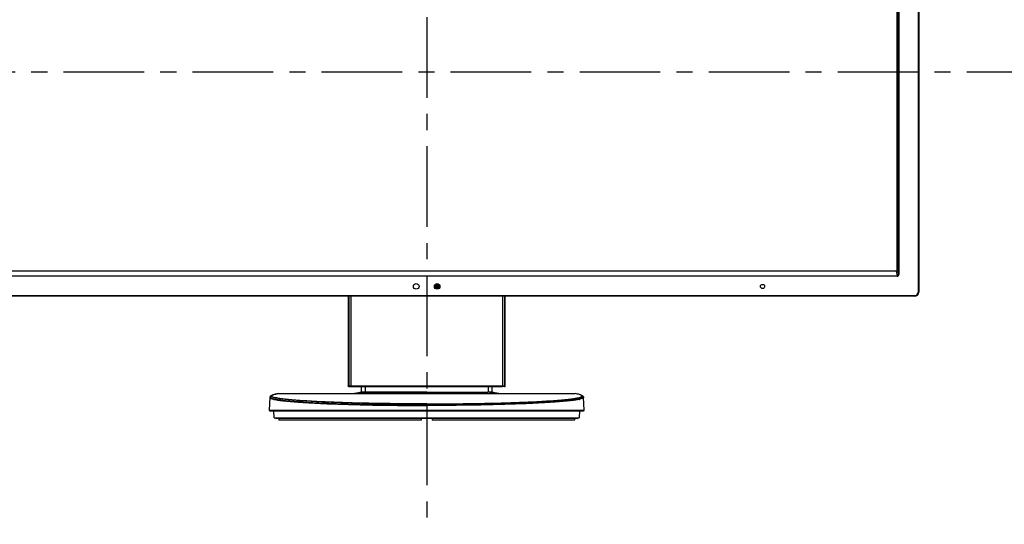
# Model space of a CAD drawing. Extents: x 0 to 2803, y 0 to 1980.
# Drawn here: x 611 to 1317, y 701 to 1062 of the extents above; entities that cross this region are included whole.
import ezdxf

# ---------------------------------------------------------------- set-up
doc = ezdxf.new("R2010")
doc.units = 0
doc.header["$LTSCALE"] = 154.183333
doc.linetypes.add('CENTER', pattern=[0.6, 0.375, -0.075, 0.075, -0.075])
for name, color, linetype in [('50_ALL_DETAILS', 7, 'CONTINUOUS'), ('CONN_USB_3B_90_088G_351912_BL18', 7, 'CONTINUOUS'), ('EA294_BASE_COVER_BL2', 7, 'CONTINUOUS'), ('EA294_CABLE_L_BL7', 7, 'CONTINUOUS'), ('EA294_CABLE_R_BL6', 7, 'CONTINUOUS'), ('EA294_INNER_SLEEVE_BL5', 7, 'CONTINUOUS'), ('EA294_OUT_SLEEVE_B_BL14', 7, 'CONTINUOUS'), ('EA294_OUT_SLEEVE_F_BL8', 7, 'CONTINUOUS'), ('EA294_SWIVEL_BL4', 7, 'CONTINUOUS'), ('EA294WMI_BEZEL_BL1', 7, 'CONTINUOUS'), ('NDS_EA294WM_MF_SHIELDING2__BL65', 7, 'CONTINUOUS'), ('NDS_EA294WM_MF_SHIELDING2_BL64', 7, 'CONTINUOUS'), ('NEW_SEATTLE_RUBBER_BL3', 7, 'CONTINUOUS'), ('PANEL_298_LGD_BL9', 7, 'CONTINUOUS'), ('SCALAR_MPCB_325X160_EA295W_BL35', 7, 'CONTINUOUS')]:
    doc.layers.add(name, color=color, linetype=linetype)

# ---------------------------------------------------------------- blocks, each defined once
blk = doc.blocks.new('EA294WMI_BEZEL_BL1', base_point=(1490.43, 837.4))
at = {"layer": 'EA294WMI_BEZEL_BL1', "color": 7, "linetype": 'CONTINUOUS'}
for p, q in [((1255.63, 1182.95), (1255.63, 867.13)), ((1256.13, 1182.95), (1256.13, 867.13)), ((1240.66, 883.11), (1240.66, 1166.98)), ((1240.68, 1167.01), (1240.68, 883.08)), ((1241.45, 880.17), (1241.45, 1169.91)), ((1241.94, 880.17), (1241.94, 1169.91)), ((1240.68, 883.08), (1240.66, 883.11)), ((1240.68, 883.15), (1241.45, 880.17)), ((565.89, 878.88), (1240.6, 878.88)), ((1240.6, 878.49), (565.89, 878.49)), ((1239.69, 882.08), (566.81, 882.08)), ((1239.69, 882.08), (1239.66, 882.11)), ((1239.79, 882.08), (1240.6, 878.88)), ((1240.6, 878.49), (1240.6, 878.88)), ((1241.94, 880.17), (1241.45, 880.17)), ((553.36, 864.63), (1253.13, 864.63)), ((1253.13, 864.13), (553.36, 864.13)), ((1253.13, 864.63), (1253.13, 864.13)), ((1255.63, 867.13), (1256.13, 867.13))]:
    blk.add_line(p, q, dxfattribs=at)
for centre, radius in [((895.75, 871.23), 2), ((910.75, 871.23), 2), ((1144.05, 871.19), 1.5)]:
    blk.add_circle(centre, radius, dxfattribs=at)
for radius in [3, 2.5]:
    blk.add_arc((1253.13, 867.13), radius, 270, 360, dxfattribs=at)
for centre, major_axis, ratio, start_param, end_param in [((1239.66, 883.11), (-0.709, 0.709), 0.997265, 3.402824, 3.925621), ((1239.61, 883.15), (-0.444, 0.994), 0.906596, -3.52617, -3.422929)]:
    blk.add_ellipse(centre, major_axis=major_axis, ratio=ratio, start_param=start_param, end_param=end_param, dxfattribs=at)
for points in [[(1239.79, 882.08), (1240.05, 882.11), (1240.32, 882.27), (1240.49, 882.48)], [(1240.49, 882.48), (1240.55, 882.57), (1240.61, 882.67), (1240.64, 882.78)], [(1240.64, 882.78), (1240.67, 882.88), (1240.69, 882.98), (1240.69, 883.08)]]:
    blk.add_open_spline(points, degree=3, dxfattribs=at)
for points, knots in [([(1240.6, 878.88), (1240.88, 878.87), (1241.42, 879.31), (1241.46, 879.89), (1241.45, 880.17)], [0, 0, 0, 0, 0.493503, 1, 1, 1, 1]), ([(1240.6, 878.49), (1240.98, 878.49), (1241.77, 878.96), (1241.94, 879.78), (1241.94, 880.17)], [0, 0, 0, 0, 0.494229, 1, 1, 1, 1])]:
    blk.add_open_spline(points, degree=3, knots=knots, dxfattribs=at)
blk = doc.blocks.new('EA294_BASE_COVER_BL2', base_point=(1303.83, 1212.38))
at = {"layer": 'EA294_BASE_COVER_BL2', "color": 7, "linetype": 'CONTINUOUS'}
for p, q in [((790.75, 791.62), (790.28, 782.65)), ((790.75, 791.62), (790.75, 791.61)), ((791.77, 792.92), (791.06, 792.25)), ((791.77, 792.92), (791.79, 792.94)), ((796.79, 794.41), (796.87, 794.42)), ((796.8, 794.42), (796.86, 794.42)), ((796.87, 794.42), (1009.62, 794.42)), ((1009.7, 794.41), (1009.62, 794.42)), ((1009.7, 794.42), (1009.64, 794.42)), ((1014.7, 792.94), (1014.48, 793.11)), ((1014.72, 792.92), (1014.7, 792.94)), ((1015.43, 792.25), (1014.72, 792.92)), ((1015.42, 792.26), (1015.43, 792.25)), ((1016.21, 782.65), (1015.74, 791.62)), ((1015.74, 791.62), (1015.74, 791.6)), ((903.25, 786.93), (903.25, 786.26)), ((790.28, 782.65), (1016.21, 782.65)), ((790.36, 782.43), (790.75, 782.02)), ((790.36, 782.43), (1016.13, 782.43)), ((790.75, 782.02), (1015.75, 782.02)), ((794.01, 777.02), (793.75, 782.02)), ((794.01, 777.02), (1012.48, 777.02)), ((1012.75, 782.02), (1012.48, 777.02)), ((1015.75, 782.02), (1016.13, 782.43))]:
    blk.add_line(p, q, dxfattribs=at)
for points in [[(791.07, 792.25), (790.77, 791.77), (790.75, 791.61)], [(796.8, 794.42), (794.6, 794), (792.99, 793.55), (791.99, 793.09), (791.79, 792.94)], [(1014.48, 793.11), (1013.48, 793.56), (1011.88, 794), (1009.69, 794.42)], [(1015.74, 791.6), (1015.59, 792.07), (1015.42, 792.26)]]:
    blk.add_lwpolyline(points, dxfattribs=at)
for centre, radius, start, end in [((792.33, 792.73), 0.377, 154.67463, 157.95956), ((1014.16, 792.73), 0.378, 22.04336, 25.54692), ((799.51, 817.17), 27.47, 257.22727, 258.21003), ((1006.99, 817.17), 27.47, 281.78997, 282.77273), ((790.58, 782.63), 0.3, 177, 223.50001), ((1015.91, 782.63), 0.3, 316.49999, 3)]:
    blk.add_arc(centre, radius, start, end, dxfattribs=at)
for points, knots in [([(790.75, 791.61), (790.75, 791.5), (790.96, 791.21), (791.86, 790.76), (792.75, 790.53), (793.43, 790.37)], [0, 0, 0, 0, 0.115433, 0.309138, 1, 1, 1, 1]), ([(790.97, 792.14), (790.93, 792.08), (790.87, 791.92), (790.95, 791.77), (791, 791.71)], [0, 0, 0, 0, 0.488104, 1, 1, 1, 1]), ([(791, 791.71), (791.09, 791.6), (791.36, 791.41), (792.19, 791.05), (792.95, 790.86), (793.52, 790.72)], [0, 0, 0, 0, 0.145768, 0.358021, 1, 1, 1, 1]), ([(903.25, 786.93), (888.54, 786.93), (870.44, 787.1), (849.14, 787.63), (839.56, 787.94), (830.65, 788.29), (822.48, 788.68), (815.14, 789.11), (808.71, 789.58), (803.25, 790.07), (799.34, 790.52), (796.74, 790.91), (795.19, 791.18), (793.93, 791.46), (792.94, 791.73), (792.23, 792.01), (791.77, 792.26), (791.55, 792.64), (791.69, 792.85), (791.77, 792.92)], [0, 0, 0, 0, 0.392181, 0.482566, 0.567983, 0.647566, 0.7205, 0.786047, 0.84354, 0.892404, 0.93216, 0.948505, 0.962448, 0.973971, 0.983073, 0.989791, 0.994271, 0.997072, 1, 1, 1, 1]), ([(792.06, 792.51), (792.04, 792.54), (791.96, 792.64), (791.95, 792.79), (791.98, 792.87)], [0, 0, 0, 0, 0.286521, 1, 1, 1, 1]), ([(903.25, 787.08), (896.2, 787.08), (882.35, 787.14), (862.23, 787.44), (843.6, 787.92), (829.33, 788.48), (819.16, 789.02), (812.64, 789.44), (806.95, 789.89), (802.13, 790.36), (798.23, 790.85), (795.28, 791.35), (793.43, 791.79), (792.47, 792.19), (792.15, 792.4), (792.06, 792.51)], [0, 0, 0, 0, 0.189568, 0.372175, 0.541208, 0.690583, 0.756186, 0.814925, 0.866277, 0.909791, 0.945091, 0.971904, 0.990102, 0.996026, 1, 1, 1, 1]), ([(792.14, 793.08), (792.31, 793.23), (792.83, 793.48), (793.81, 793.8), (795.17, 794.12), (796.21, 794.31), (796.79, 794.41)], [0, 0, 0, 0, 0.137666, 0.348603, 0.635908, 1, 1, 1, 1]), ([(793.52, 790.72), (794.54, 790.49), (796.97, 790.07), (803.31, 789.28), (808.64, 788.86), (812.55, 788.59)], [0, 0, 0, 0, 0.16372, 0.386445, 1, 1, 1, 1]), ([(903.25, 786.93), (917.96, 786.93), (936.06, 787.1), (957.36, 787.63), (966.93, 787.94), (975.85, 788.29), (984.02, 788.68), (991.36, 789.11), (997.79, 789.58), (1003.25, 790.07), (1007.16, 790.52), (1009.76, 790.91), (1011.3, 791.18), (1012.57, 791.46), (1013.56, 791.73), (1014.27, 792.01), (1014.73, 792.26), (1014.95, 792.64), (1014.8, 792.85), (1014.72, 792.92)], [0, 0, 0, 0, 0.392181, 0.482566, 0.567983, 0.647566, 0.7205, 0.786047, 0.84354, 0.892404, 0.93216, 0.948505, 0.962448, 0.973971, 0.983073, 0.989791, 0.994271, 0.997072, 1, 1, 1, 1]), ([(903.25, 787.08), (910.3, 787.08), (924.14, 787.14), (944.27, 787.44), (962.89, 787.92), (977.17, 788.48), (987.33, 789.02), (993.85, 789.44), (999.55, 789.89), (1004.37, 790.36), (1008.27, 790.85), (1011.21, 791.35), (1013.06, 791.79), (1014.03, 792.19), (1014.34, 792.4), (1014.44, 792.51)], [0, 0, 0, 0, 0.189568, 0.372175, 0.541208, 0.690583, 0.756186, 0.814925, 0.866277, 0.909791, 0.945091, 0.971904, 0.990102, 0.996026, 1, 1, 1, 1]), ([(1012.97, 790.72), (1011.96, 790.49), (1009.52, 790.07), (1003.18, 789.28), (997.85, 788.86), (993.94, 788.59)], [0, 0, 0, 0, 0.16372, 0.386445, 1, 1, 1, 1]), ([(1014.35, 793.08), (1014.18, 793.23), (1013.67, 793.48), (1012.69, 793.8), (1011.32, 794.12), (1010.28, 794.31), (1009.7, 794.41)], [0, 0, 0, 0, 0.137666, 0.348603, 0.635908, 1, 1, 1, 1]), ([(1015.49, 791.71), (1015.41, 791.6), (1015.13, 791.41), (1014.3, 791.05), (1013.54, 790.86), (1012.97, 790.72)], [0, 0, 0, 0, 0.145768, 0.358021, 1, 1, 1, 1]), ([(1015.74, 791.6), (1015.74, 791.48), (1015.52, 791.2), (1014.62, 790.76), (1013.74, 790.53), (1013.06, 790.37)], [0, 0, 0, 0, 0.117113, 0.312481, 1, 1, 1, 1]), ([(1014.44, 792.51), (1014.46, 792.54), (1014.53, 792.64), (1014.55, 792.79), (1014.51, 792.87)], [0, 0, 0, 0, 0.286521, 1, 1, 1, 1]), ([(1015.5, 792.17), (1015.55, 792.11), (1015.63, 791.94), (1015.54, 791.77), (1015.49, 791.71)], [0, 0, 0, 0, 0.496733, 1, 1, 1, 1]), ([(793.89, 790.27), (794.94, 790.06), (797.37, 789.66), (803.58, 788.92), (808.76, 788.51), (812.53, 788.25)], [0, 0, 0, 0, 0.170068, 0.394803, 1, 1, 1, 1]), ([(812.53, 788.25), (818.11, 787.87), (830.48, 787.22), (858.65, 786.27), (881.23, 785.98), (897.03, 785.94)], [0, 0, 0, 0, 0.198547, 0.4394, 1, 1, 1, 1]), ([(812.55, 788.59), (818.52, 788.17), (831.8, 787.49), (853.31, 786.79), (877.58, 786.35), (894.53, 786.27), (903.25, 786.26)], [0, 0, 0, 0, 0.197757, 0.439435, 0.711822, 1, 1, 1, 1]), ([(993.94, 788.59), (987.97, 788.17), (974.7, 787.49), (953.18, 786.79), (928.92, 786.35), (911.96, 786.27), (903.25, 786.26)], [0, 0, 0, 0, 0.197757, 0.439435, 0.711822, 1, 1, 1, 1]), ([(993.96, 788.25), (988.38, 787.87), (976.01, 787.22), (947.85, 786.27), (925.26, 785.98), (909.46, 785.94)], [0, 0, 0, 0, 0.198547, 0.4394, 1, 1, 1, 1]), ([(1012.6, 790.27), (1011.56, 790.06), (1009.12, 789.66), (1002.91, 788.92), (997.74, 788.51), (993.96, 788.25)], [0, 0, 0, 0, 0.170068, 0.394803, 1, 1, 1, 1])]:
    blk.add_open_spline(points, degree=3, knots=knots, dxfattribs=at)
for points in [[(791.06, 792.25), (791.03, 792.22), (791, 792.18), (790.97, 792.14)], [(791.99, 792.89), (792.03, 792.96), (792.08, 793.03), (792.14, 793.08)], [(1014.5, 792.89), (1014.47, 792.97), (1014.41, 793.03), (1014.35, 793.08)], [(1015.43, 792.25), (1015.45, 792.22), (1015.48, 792.2), (1015.5, 792.17)], [(897.03, 785.94), (899.1, 785.94), (901.18, 785.93), (903.25, 785.93)], [(909.46, 785.94), (907.39, 785.94), (905.32, 785.93), (903.25, 785.93)]]:
    blk.add_open_spline(points, degree=3, dxfattribs=at)
blk = doc.blocks.new('NEW_SEATTLE_RUBBER_BL3', base_point=(1303.83, 776.02))
at = {"layer": 'NEW_SEATTLE_RUBBER_BL3', "color": 7, "linetype": 'CONTINUOUS'}
for p, q in [((797.2, 776.52), (797.2, 775.52)), ((899.25, 776.52), (899.25, 775.52)), ((907.25, 776.52), (907.25, 775.52)), ((1009.29, 776.52), (1009.29, 775.52)), ((899.25, 775.52), (797.2, 775.52)), ((1009.29, 775.52), (907.25, 775.52))]:
    blk.add_line(p, q, dxfattribs=at)
blk = doc.blocks.new('EA294_SWIVEL_BL4', base_point=(1303.83, 776.77))
at = {"layer": 'EA294_SWIVEL_BL4', "color": 7, "linetype": 'CONTINUOUS'}
for p, q in [((795.13, 776.83), (795.14, 777.02)), ((1011.36, 776.83), (795.13, 776.83)), ((1011.06, 776.52), (795.43, 776.52)), ((1011.36, 776.83), (1011.36, 777.02))]:
    blk.add_line(p, q, dxfattribs=at)
for centre, start, end in [((795.43, 776.82), 179, 270), ((1011.06, 776.82), 270, 1)]:
    blk.add_arc(centre, 0.3, start, end, dxfattribs=at)
blk = doc.blocks.new('EA294_INNER_SLEEVE_BL5', base_point=(1273.74, 1220.6))
at = {"layer": 'EA294_INNER_SLEEVE_BL5', "color": 7, "linetype": 'CONTINUOUS'}
for p, q in [((856.26, 799.47), (856.26, 795.4)), ((859.26, 799.47), (859.26, 795.42)), ((947.23, 799.47), (947.23, 795.42)), ((950.23, 795.4), (950.23, 799.47)), ((856.26, 795.41), (854.72, 795.09)), ((856.11, 795.37), (856.26, 795.4)), ((859.26, 795.42), (859.34, 795.42)), ((859.34, 795.42), (947.16, 795.42)), ((947.23, 795.42), (947.16, 795.42)), ((955.04, 794.42), (954.1, 794.62))]:
    blk.add_line(p, q, dxfattribs=at)
at = {"layer": 'EA294_INNER_SLEEVE_BL5', "color": 40, "linetype": 'CONTINUOUS'}
blk.add_line((903.25, 795.42), (856.1, 795.42), dxfattribs=at)
at = {"layer": 'EA294_INNER_SLEEVE_BL5', "color": 7, "linetype": 'CONTINUOUS'}
for points in [[(854.72, 795.09), (852.4, 794.62), (851.45, 794.42)], [(954.1, 794.62), (951.77, 795.09), (950.23, 795.41)]]:
    blk.add_lwpolyline(points, dxfattribs=at)
for centre, radius, start, end in [((1041.22, -123.74), 937.57, 101.49845, 101.67792), ((986.08, 147.15), 661.12, 101.33786, 101.49574), ((1091.33, -346.68), 1165.42, 101.48251, 101.72691), ((856.3, 797.96), 2.57, 270.71167, 271.06098), ((715.16, -346.68), 1165.42, 78.27309, 78.51749), ((950.19, 797.96), 2.57, 268.93902, 269.28833), ((821.95, 154.78), 653.34, 78.50361, 78.6768), ((765.27, -123.74), 937.57, 78.32208, 78.50155)]:
    blk.add_arc(centre, radius, start, end, dxfattribs=at)
for points, knots in [([(856.26, 795.4), (856.26, 795.39), (856.3, 795.39), (856.32, 795.39), (856.33, 795.39)], [0, 0, 0, 0, 0.256534, 1, 1, 1, 1]), ([(856.35, 795.39), (856.7, 795.4), (857.67, 795.43), (858.65, 795.42), (859.26, 795.42)], [0, 0, 0, 0, 0.364258, 1, 1, 1, 1]), ([(950.14, 795.39), (949.79, 795.4), (948.82, 795.43), (947.85, 795.42), (947.23, 795.42)], [0, 0, 0, 0, 0.364258, 1, 1, 1, 1]), ([(950.23, 795.4), (950.23, 795.39), (950.19, 795.39), (950.18, 795.39), (950.16, 795.39)], [0, 0, 0, 0, 0.256534, 1, 1, 1, 1])]:
    blk.add_open_spline(points, degree=3, knots=knots, dxfattribs=at)
blk = doc.blocks.new('EA294_CABLE_R_BL6', base_point=(1243.46, 1224.69))
at = {"layer": 'EA294_CABLE_R_BL6', "color": 7, "linetype": 'CONTINUOUS'}
for p, q in [((957.58, 864.13), (957.58, 799.92)), ((959.06, 864.13), (959.06, 799.42)), ((959.56, 799.92), (959.56, 864.13)), ((957.53, 799.42), (955.5, 799.42)), ((959.06, 799.42), (957.55, 799.42)), ((957.58, 799.92), (959.56, 799.92))]:
    blk.add_line(p, q, dxfattribs=at)
blk.add_arc((959.06, 799.92), 0.5, 270.00004, 359.99996, dxfattribs=at)
blk.add_ellipse((957.55, 799.92), major_axis=(0, 0.5), ratio=0.052408, start_param=-3.141593, end_param=-1.570796, dxfattribs=at)
blk = doc.blocks.new('EA294_CABLE_L_BL7', base_point=(1273.45, 1225.64))
at = {"layer": 'EA294_CABLE_L_BL7', "color": 7, "linetype": 'CONTINUOUS'}
for p, q in [((846.94, 864.13), (846.94, 799.92)), ((847.44, 864.13), (847.44, 799.42)), ((848.91, 864.13), (848.91, 799.92)), ((846.94, 799.92), (848.91, 799.92)), ((847.44, 799.42), (848.94, 799.42)), ((848.96, 799.42), (850.99, 799.42))]:
    blk.add_line(p, q, dxfattribs=at)
blk.add_ellipse((848.94, 799.92), major_axis=(0, 0.5), ratio=0.052408, start_param=1.570796, end_param=3.141593, dxfattribs=at)
for points in [[(847.16, 799.5), (847.03, 799.59), (846.94, 799.76), (846.94, 799.92)], [(847.44, 799.42), (847.34, 799.42), (847.24, 799.45), (847.16, 799.5)]]:
    blk.add_open_spline(points, degree=3, dxfattribs=at)
blk = doc.blocks.new('EA294_OUT_SLEEVE_F_BL8', base_point=(965.6, 903.18))
at = {"layer": 'EA294_OUT_SLEEVE_F_BL8', "color": 7, "linetype": 'CONTINUOUS'}
for p, q in [((848.94, 799.97), (957.56, 799.97)), ((848.96, 799.47), (957.53, 799.47))]:
    blk.add_line(p, q, dxfattribs=at)
for centre, start_param, end_param in [((848.96, 799.97), -3.883769, -3.14159), ((957.53, 799.97), -3.141596, -2.399416)]:
    blk.add_ellipse(centre, major_axis=(0, 0.5), ratio=0.052408, start_param=start_param, end_param=end_param, dxfattribs=at)
blk = doc.blocks.new('PANEL_298_LGD_BL9', base_point=(1742.24, 808.43))
at = {"layer": 'PANEL_298_LGD_BL9', "color": 7, "linetype": 'CONTINUOUS'}
for p, q in [((912.75, 870.93), (908.75, 870.93)), ((912.63, 870.73), (908.86, 870.73)), ((908.92, 872), (909.2, 871.73)), ((912.45, 870.13), (909.13, 870.13)), ((911.3, 871.73), (909.2, 871.73)), ((909.2, 871.73), (909.2, 870.93)), ((912, 872.43), (909.21, 872.43)), ((912, 872.43), (911.3, 871.73)), ((911.3, 871.73), (911.3, 870.93)), ((912, 872.43), (912, 870.93)), ((912.45, 870.73), (912.45, 870.24))]:
    blk.add_line(p, q, dxfattribs=at)
blk = doc.blocks.new('EA294_OUT_SLEEVE_B_BL14', base_point=(1285.19, 907.52))
at = {"layer": 'EA294_OUT_SLEEVE_B_BL14', "color": 7, "linetype": 'CONTINUOUS'}
for p, q in [((851.29, 799.42), (851.15, 799.42)), ((851.68, 799.42), (851.29, 799.42)), ((852.92, 799.42), (851.68, 799.42)), ((856.25, 799.42), (852.92, 799.42)), ((950.24, 799.42), (953.57, 799.42)), ((953.57, 799.42), (954.81, 799.42)), ((954.81, 799.42), (955.21, 799.42)), ((955.21, 799.42), (955.34, 799.42))]:
    blk.add_line(p, q, dxfattribs=at)
for points in [[(851.15, 799.42), (851.13, 799.42), (851.08, 799.42), (851.02, 799.41), (850.99, 799.42)], [(955.34, 799.42), (955.37, 799.42), (955.42, 799.42), (955.47, 799.41), (955.5, 799.42)]]:
    blk.add_open_spline(points, degree=3, knots=[0, 0, 0, 0, 0.393871, 1, 1, 1, 1], dxfattribs=at)
blk = doc.blocks.new('CONN_USB_3B_90_088G_351912_BL18', base_point=(522.56, 1244.57))
at = {"layer": 'CONN_USB_3B_90_088G_351912_BL18', "color": 6, "linetype": 'CONTINUOUS'}
blk.add_line((699.95, 1526.08), (699.95, 1524.88), dxfattribs=at)
at = {"layer": 'CONN_USB_3B_90_088G_351912_BL18', "color": 7, "linetype": 'CONTINUOUS'}
for p, q in [((700.45, 1526.08), (700.45, 1525.13)), ((700.45, 1525.13), (701.66, 1525.13)), ((700.75, 1526.08), (700.75, 1524.98)), ((700.75, 1524.93), (701.05, 1524.93)), ((701.05, 1524.98), (701.05, 1525.13)), ((701.1, 1524.72), (701.1, 1525.13)), ((709.98, 1525.13), (711.66, 1525.13)), ((701.05, 1522.72), (701.05, 1522.78)), ((701.66, 1524.72), (701.1, 1524.72)), ((701.12, 1524.72), (701.12, 1524.38)), ((711.66, 1524.72), (709.92, 1524.72)), ((710.38, 1524.38), (710.04, 1524.72)), ((710.15, 1524.42), (710.05, 1524.42)), ((710.1, 1524.42), (710.1, 1524.38)), ((711.48, 1524.72), (711.37, 1524.38)), ((711.45, 1524.38), (711.45, 1524.61)), ((711.47, 1524.68), (711.6, 1524.68)), ((333.61, 963.15), (333.46, 963.15)), ((333.61, 963.05), (333.61, 963.15))]:
    blk.add_line(p, q, dxfattribs=at)
at = {"layer": 'CONN_USB_3B_90_088G_351912_BL18', "color": 4, "linetype": 'CONTINUOUS'}
blk.add_arc((701.05, 1524.98), 1.4, 186.2541, 205.37984, dxfattribs=at)
at = {"layer": 'CONN_USB_3B_90_088G_351912_BL18', "color": 6, "linetype": 'CONTINUOUS'}
blk.add_arc((700.95, 1524.88), 1, 180, 210.02597, dxfattribs=at)
at = {"layer": 'CONN_USB_3B_90_088G_351912_BL18', "color": 7, "linetype": 'CONTINUOUS'}
for radius, start, end in [(0.6, 180.00001, 247.79566), (0.3, 180, 212.7115)]:
    blk.add_arc((701.35, 1524.98), radius, start, end, dxfattribs=at)
blk = doc.blocks.new('SCALAR_MPCB_325X160_EA295W_BL35', base_point=(622.55, 1246.69))
at = {"layer": 'SCALAR_MPCB_325X160_EA295W_BL35', "color": 7, "linetype": 'CONTINUOUS'}
for p, q in [((644.66, 1524.38), (646.66, 1524.38)), ((646.66, 1522.78), (645.74, 1522.78)), ((689.66, 1524.38), (691.66, 1524.38)), ((690.75, 1522.78), (689.74, 1522.78)), ((699.66, 1524.38), (701.66, 1524.38)), ((701.66, 1522.78), (700.74, 1522.78)), ((709.99, 1524.38), (711.66, 1524.38)), ((844.66, 1524.38), (846.51, 1524.38)), ((854.66, 1524.38), (856.66, 1524.38)), ((855.75, 1522.78), (854.74, 1522.78)), ((864.66, 1524.38), (866.66, 1524.38)), ((866.66, 1522.78), (865.74, 1522.78)), ((874.99, 1524.38), (876.66, 1524.38)), ((909.84, 1524.38), (911.84, 1524.38)), ((910.75, 1522.78), (909.84, 1522.78)), ((919.84, 1524.38), (921.84, 1524.38)), ((921.75, 1522.78), (920.74, 1522.78)), ((330.57, 1104.08), (330.57, 1102.84)), ((330.57, 1093.08), (330.57, 1092.84)), ((330.57, 1069.84), (330.57, 1068)), ((330.57, 1059.84), (330.57, 1057.84)), ((330.57, 1049.08), (330.57, 1047.84)), ((330.57, 1023.78), (330.57, 1022.84)), ((330.57, 1019.84), (330.57, 1017.84)), ((330.57, 1014.84), (330.57, 1012.84)), ((330.57, 1009.84), (330.57, 1007.84)), ((330.57, 1004.84), (330.57, 1002.84)), ((330.57, 999.84), (330.57, 997.84)), ((330.57, 994.84), (330.57, 992.84)), ((330.57, 969.84), (330.57, 969))]:
    blk.add_line(p, q, dxfattribs=at)
at = {"layer": 'SCALAR_MPCB_325X160_EA295W_BL35', "color": 4, "linetype": 'CONTINUOUS'}
for p, q in [((330.57, 1102.84), (330.57, 1104.08)), ((323.27, 1017.84), (323.27, 1019.84)), ((330.27, 1019.84), (330.27, 1017.84)), ((323.27, 1012.84), (323.27, 1014.84)), ((323.27, 1007.84), (323.27, 1009.84)), ((330.27, 1014.84), (330.27, 1012.84)), ((330.27, 1009.84), (330.27, 1007.84)), ((323.27, 1002.84), (323.27, 1004.84)), ((330.27, 1004.84), (330.27, 1002.84)), ((323.27, 997.84), (323.27, 999.84)), ((330.27, 999.84), (330.27, 997.84))]:
    blk.add_line(p, q, dxfattribs=at)
blk = doc.blocks.new('NDS_EA294WM_MF_SHIELDING2_BL64', base_point=(1399.6, 1242.1))
at = {"layer": 'NDS_EA294WM_MF_SHIELDING2_BL64', "color": 7, "linetype": 'CONTINUOUS'}
for p, q in [((1175.5, 1526.08), (1175.5, 1519.18)), ((1623.71, 1118.04), (1595.79, 1118.04)), ((1607.94, 1024.84), (1607.94, 1022.84)), ((1607.94, 1019.84), (1607.94, 1017.84)), ((1607.94, 1014.84), (1607.94, 1012.84)), ((1607.94, 1009.84), (1607.94, 1007.84)), ((1607.94, 1004.84), (1607.94, 1002.84)), ((1607.94, 999.84), (1607.94, 999.54))]:
    blk.add_line(p, q, dxfattribs=at)
for centre, radius, start, end in [((1595.44, 1115.04), 0.95, 270, 347.40204), ((1595.44, 1109.04), 0.95, 285.01019, 49.89432), ((1600.44, 1109.04), 0.95, 121.92848, 58.07168), ((1600.44, 1115.04), 0.95, 192.59378, 347.40805), ((1605.44, 1109.04), 0.95, 121.92777, 58.07232), ((1605.44, 1115.04), 0.95, 192.58941, 347.41162), ((1610.44, 1109.04), 0.95, 121.92732, 58.07275), ((1610.44, 1115.04), 0.95, 192.58677, 347.414), ((1615.44, 1109.04), 0.95, 121.92702, 58.07304), ((1615.44, 1115.04), 0.95, 192.58494, 347.41568), ((1620.44, 1109.04), 0.95, 121.92679, 58.07325), ((1620.44, 1115.04), 0.95, 192.58359, 347.41682), ((1595.44, 1103.04), 0.95, 347.42409, 90), ((1600.44, 1103.04), 0.95, 347.42219, 192.57724), ((1605.44, 1103.04), 0.95, 347.42106, 192.57862), ((1610.44, 1103.04), 0.95, 347.4203, 192.57945), ((1615.44, 1103.04), 0.95, 347.41977, 192.58003), ((1620.44, 1103.04), 0.95, 347.41941, 192.58046), ((1600.44, 1097.04), 0.95, 58.07834, 121.92127), ((1605.44, 1097.04), 0.95, 58.07676, 121.92302), ((1610.44, 1097.04), 0.95, 58.07571, 121.92412), ((1615.44, 1097.04), 0.95, 58.07499, 121.92487), ((1595.44, 1085.04), 0.95, 270, 347.41712), ((1600.44, 1085.04), 0.95, 192.58246, 347.41772), ((1605.44, 1085.04), 0.95, 192.58203, 347.41808), ((1610.44, 1085.04), 0.95, 192.58176, 347.41831), ((1615.44, 1085.04), 0.95, 192.58158, 347.41848), ((1620.44, 1085.04), 0.95, 192.58145, 347.41859), ((1595.44, 1073.04), 0.95, 347.41792, 90), ((1595.44, 1079.04), 0.95, 285.00955, 49.89433), ((1600.44, 1079.04), 0.95, 121.92868, 58.0715), ((1600.44, 1073.04), 0.95, 347.41823, 192.58186), ((1605.44, 1079.04), 0.95, 121.9279, 58.0722), ((1605.44, 1073.04), 0.95, 347.41842, 192.58163), ((1610.44, 1079.04), 0.95, 121.92741, 58.07267), ((1610.44, 1073.04), 0.95, 347.41854, 192.5815), ((1615.44, 1079.04), 0.95, 121.92708, 58.07299), ((1615.44, 1073.04), 0.95, 347.41863, 192.5814), ((1620.44, 1079.04), 0.95, 121.92683, 58.07321), ((1620.44, 1073.04), 0.95, 347.41869, 192.58133), ((1600.44, 1067.04), 0.95, 58.07343, 121.92659), ((1605.44, 1067.04), 0.95, 58.07349, 121.92652), ((1610.44, 1067.04), 0.95, 58.07353, 121.92648), ((1615.44, 1067.04), 0.95, 58.07355, 121.92645), ((1620.44, 1067.04), 0.95, 58.07357, 121.92643), ((1595.44, 1055.04), 0.95, 270, 347.41902), ((1600.44, 1055.04), 0.95, 192.58104, 347.41894), ((1605.44, 1055.04), 0.95, 192.5811, 347.41889), ((1610.44, 1055.04), 0.95, 192.58113, 347.41886), ((1615.44, 1055.04), 0.95, 192.58116, 347.41883), ((1620.44, 1055.04), 0.95, 192.58118, 347.41882), ((1595.44, 1049.04), 0.95, 285.01105, 49.89585), ((1600.44, 1049.04), 0.95, 121.92665, 58.07337), ((1605.44, 1049.04), 0.95, 121.92656, 58.07345), ((1610.44, 1049.04), 0.95, 121.92651, 58.0735), ((1615.44, 1049.04), 0.95, 121.92647, 58.07354), ((1620.44, 1049.04), 0.95, 121.92644, 58.07356), ((1595.44, 1043.04), 0.95, 347.41839, 90), ((1600.44, 1043.04), 0.95, 347.41853, 192.58151), ((1600.44, 1037.04), 0.95, 58.0732, 121.92683), ((1605.44, 1043.04), 0.95, 347.41862, 192.58141), ((1605.44, 1037.04), 0.95, 58.07333, 121.92668), ((1610.44, 1043.04), 0.95, 347.41867, 192.58135), ((1610.44, 1037.04), 0.95, 58.07342, 121.92659), ((1615.44, 1043.04), 0.95, 347.41871, 192.5813), ((1615.44, 1037.04), 0.95, 58.07349, 121.92653), ((1620.44, 1043.04), 0.95, 347.41874, 192.58127), ((1620.44, 1037.04), 0.95, 58.07353, 121.92648), ((1610.44, 1025.04), 0.95, 192.58068, 347.41925), ((1615.44, 1025.04), 0.95, 192.58086, 347.41908), ((1620.44, 1025.04), 0.95, 192.58098, 347.41898), ((1610.44, 1019.04), 0.95, 121.92535, 58.07457), ((1615.44, 1019.04), 0.95, 121.92569, 58.07424), ((1620.44, 1019.04), 0.95, 121.92595, 58.07401), ((1610.44, 1013.04), 0.95, 347.41906, 192.5809), ((1615.44, 1013.04), 0.95, 347.41896, 192.581), ((1620.44, 1013.04), 0.95, 347.4189, 192.58108), ((1610.44, 1007.04), 0.95, 58.07319, 121.92685), ((1615.44, 1007.04), 0.95, 58.07333, 121.9267), ((1620.44, 1007.04), 0.95, 58.07343, 121.92659), ((1605.94, 999.54), 2, 300.47955, 360), ((1595.44, 995.04), 0.95, 270, 347.41884), ((1595.44, 989.04), 0.95, 285.02533, 49.91122), ((1600.44, 989.04), 0.95, 121.9064, 58.09208), ((1600.44, 995.04), 0.95, 192.58117, 347.41882), ((1605.44, 989.04), 0.95, 121.91323, 58.08592), ((1605.44, 995.04), 0.95, 192.58119, 347.41881), ((1610.44, 989.04), 0.95, 121.9175, 58.08182), ((1610.44, 995.04), 0.95, 192.58119, 347.4188), ((1615.44, 989.04), 0.95, 121.92043, 58.07902), ((1615.44, 995.04), 0.95, 192.5812, 347.4188), ((1620.44, 989.04), 0.95, 121.92259, 58.07704), ((1620.44, 995.04), 0.95, 192.5812, 347.41879), ((1595.44, 983.04), 0.95, 347.43306, 90), ((1600.44, 983.04), 0.95, 347.42794, 192.5705), ((1605.44, 983.04), 0.95, 347.4249, 192.57422), ((1610.44, 983.04), 0.95, 347.42287, 192.57648), ((1615.44, 983.04), 0.95, 347.42144, 192.57804), ((1620.44, 983.04), 0.95, 347.42046, 192.57918), ((1600.44, 977.04), 0.95, 58.04492, 121.95745), ((1605.44, 977.04), 0.95, 58.05448, 121.94684), ((1610.44, 977.04), 0.95, 58.06085, 121.94021), ((1615.44, 977.04), 0.95, 58.06519, 121.93567), ((1620.44, 977.04), 0.95, 58.06826, 121.93231), ((1595.44, 965.04), 0.95, 270, 347.55965), ((1600.44, 965.04), 0.95, 192.42631, 347.55122), ((1605.44, 965.04), 0.95, 192.4801, 347.50723), ((1610.44, 965.04), 0.95, 192.5127, 347.47781), ((1615.44, 965.04), 0.95, 192.53527, 347.4571), ((1620.44, 965.04), 0.95, 192.55183, 347.44305), ((1595.44, 959.04), 0.95, 284.71717, 49.56507), ((1600.44, 959.04), 0.95, 122.35797, 57.67532), ((1605.44, 959.04), 0.95, 122.21039, 57.80798), ((1610.44, 959.04), 0.95, 122.11833, 57.89641), ((1615.44, 959.04), 0.95, 122.05521, 57.95679), ((1620.44, 959.04), 0.95, 122.00861, 57.99944)]:
    blk.add_arc(centre, radius, start, end, dxfattribs=at)
blk = doc.blocks.new('NDS_EA294WM_MF_SHIELDING2__BL65', base_point=(1399.67, 1242.12))
at = {"layer": 'NDS_EA294WM_MF_SHIELDING2__BL65', "color": 7, "linetype": 'CONTINUOUS'}
for p, q in [((1175.5, 1519.18), (1175.5, 1526.08)), ((1595.79, 1118.04), (1623.71, 1118.04)), ((1623.84, 1113.17), (1623.84, 1114.5)), ((1623.84, 1108.17), (1623.84, 1109.5)), ((1623.84, 1103.17), (1623.84, 1103.81)), ((1623.84, 1098.67), (1623.84, 1099.5)), ((1623.84, 1093.17), (1623.84, 1094.5)), ((1623.84, 1088.17), (1623.84, 1089.5)), ((1623.84, 1083.17), (1623.84, 1084.5)), ((1623.84, 1078.17), (1623.84, 1079.5)), ((1623.84, 1073.17), (1623.84, 1074.5)), ((1623.84, 1068.17), (1623.84, 1069.5)), ((1623.84, 1063.17), (1623.84, 1064.5)), ((1623.84, 1058.17), (1623.84, 1059.5)), ((1623.84, 1053.17), (1623.84, 1054.5)), ((1623.84, 1048.17), (1623.84, 1049.5)), ((1623.84, 1043.17), (1623.84, 1044.5)), ((1623.84, 1038.17), (1623.84, 1039.5)), ((1623.84, 1033.17), (1623.84, 1034.5)), ((1607.34, 1022.84), (1607.34, 1024.84)), ((1623.84, 1028.17), (1623.84, 1029.5)), ((1623.84, 1023.17), (1623.84, 1024.5)), ((1607.34, 1017.84), (1607.34, 1019.84)), ((1623.84, 1018.17), (1623.84, 1019.5)), ((1607.34, 1012.84), (1607.34, 1014.84)), ((1607.34, 1007.84), (1607.34, 1009.84)), ((1623.84, 1013.17), (1623.84, 1014.5)), ((1623.84, 1008.17), (1623.84, 1009.5)), ((1607.34, 1002.84), (1607.34, 1004.84)), ((1623.84, 1003.17), (1623.84, 1004.5)), ((1607.34, 999.54), (1607.34, 999.84)), ((1623.84, 998.17), (1623.84, 999.41)), ((1623.84, 994.27), (1623.84, 994.5)), ((1623.84, 988.17), (1623.84, 989.5)), ((1623.84, 983.17), (1623.84, 984.5)), ((1623.84, 978.17), (1623.84, 979.5)), ((1623.84, 973.17), (1623.84, 974.5)), ((1623.84, 968.17), (1623.84, 969.5)), ((1623.84, 963.17), (1623.84, 964.5)), ((1623.84, 958.17), (1623.84, 959.5))]:
    blk.add_line(p, q, dxfattribs=at)
for centre, radius, start, end in [((1594.84, 1109.04), 0.95, 316.11884, 30.3535), ((1599.84, 1109.04), 0.95, 121.9463, 58.09726), ((1599.84, 1115.04), 0.95, 192.60288, 347.41248), ((1604.84, 1109.04), 0.95, 121.94553, 58.09793), ((1604.84, 1115.04), 0.95, 192.59821, 347.41623), ((1609.84, 1109.04), 0.95, 121.94506, 58.09838), ((1609.84, 1115.04), 0.95, 192.59539, 347.41872), ((1614.84, 1109.04), 0.95, 121.94474, 58.09867), ((1614.84, 1115.04), 0.95, 192.59345, 347.42041), ((1619.84, 1109.04), 0.95, 121.9445, 58.09888), ((1619.84, 1115.04), 0.95, 192.59204, 347.42161), ((1594.84, 1103.04), 0.95, 0.99097, 52.18187), ((1599.84, 1103.04), 0.95, 347.42727, 192.5853), ((1604.84, 1103.04), 0.95, 347.42609, 192.58678), ((1609.84, 1103.04), 0.95, 347.4253, 192.58767), ((1614.84, 1103.04), 0.95, 347.42477, 192.58828), ((1619.84, 1103.04), 0.95, 347.42438, 192.58873), ((1599.84, 1097.04), 0.95, 58.10417, 121.93863), ((1604.84, 1097.04), 0.95, 58.10253, 121.94053), ((1609.84, 1097.04), 0.95, 58.10144, 121.94168), ((1614.84, 1097.04), 0.95, 58.10073, 121.94247), ((1599.84, 1085.04), 0.95, 192.59085, 347.4226), ((1604.84, 1085.04), 0.95, 192.59039, 347.42297), ((1609.84, 1085.04), 0.95, 192.59011, 347.42322), ((1614.84, 1085.04), 0.95, 192.58992, 347.42339), ((1619.84, 1085.04), 0.95, 192.58978, 347.42351), ((1594.84, 1073.04), 0.95, 0.98488, 52.18206), ((1594.84, 1079.04), 0.95, 316.11817, 30.35377), ((1599.84, 1079.04), 0.95, 121.94651, 58.09708), ((1599.84, 1073.04), 0.95, 347.42314, 192.59021), ((1604.84, 1079.04), 0.95, 121.94567, 58.09781), ((1604.84, 1073.04), 0.95, 347.42333, 192.58997), ((1609.84, 1079.04), 0.95, 121.94515, 58.09829), ((1609.84, 1073.04), 0.95, 347.42346, 192.58983), ((1614.84, 1079.04), 0.95, 121.9448, 58.09861), ((1614.84, 1073.04), 0.95, 347.42355, 192.58973), ((1619.84, 1079.04), 0.95, 121.94454, 58.09885), ((1619.84, 1073.04), 0.95, 347.42361, 192.58965), ((1599.84, 1067.04), 0.95, 58.09908, 121.94429), ((1604.84, 1067.04), 0.95, 58.09914, 121.94422), ((1609.84, 1067.04), 0.95, 58.09918, 121.94417), ((1614.84, 1067.04), 0.95, 58.09921, 121.94414), ((1619.84, 1067.04), 0.95, 58.09923, 121.94412), ((1599.84, 1055.04), 0.95, 192.58934, 347.42388), ((1604.84, 1055.04), 0.95, 192.5894, 347.42382), ((1609.84, 1055.04), 0.95, 192.58944, 347.42379), ((1614.84, 1055.04), 0.95, 192.58947, 347.42376), ((1619.84, 1055.04), 0.95, 192.58949, 347.42375), ((1594.84, 1049.04), 0.95, 316.11888, 30.35482), ((1599.84, 1049.04), 0.95, 121.94435, 58.09902), ((1604.84, 1049.04), 0.95, 121.94426, 58.0991), ((1609.84, 1049.04), 0.95, 121.9442, 58.09915), ((1614.84, 1049.04), 0.95, 121.94416, 58.09919), ((1619.84, 1049.04), 0.95, 121.94413, 58.09922), ((1594.84, 1043.04), 0.95, 0.9853, 52.18209), ((1599.84, 1043.04), 0.95, 347.42345, 192.58985), ((1599.84, 1037.04), 0.95, 58.09884, 121.94455), ((1604.84, 1043.04), 0.95, 347.42354, 192.58973), ((1604.84, 1037.04), 0.95, 58.09898, 121.94439), ((1609.84, 1043.04), 0.95, 347.4236, 192.58967), ((1609.84, 1037.04), 0.95, 58.09908, 121.94429), ((1614.84, 1043.04), 0.95, 347.42364, 192.58962), ((1614.84, 1037.04), 0.95, 58.09914, 121.94422), ((1619.84, 1043.04), 0.95, 347.42367, 192.58959), ((1619.84, 1037.04), 0.95, 58.09918, 121.94417), ((1609.84, 1025.04), 0.95, 192.58897, 347.4242), ((1614.84, 1025.04), 0.95, 192.58915, 347.42403), ((1619.84, 1025.04), 0.95, 192.58928, 347.42392), ((1609.84, 1019.04), 0.95, 121.94298, 58.10026), ((1614.84, 1019.04), 0.95, 121.94334, 58.09993), ((1619.84, 1019.04), 0.95, 121.94361, 58.09969), ((1609.84, 1013.04), 0.95, 347.424, 192.5892), ((1614.84, 1013.04), 0.95, 347.4239, 192.5893), ((1619.84, 1013.04), 0.95, 347.42384, 192.58938), ((1609.84, 1007.04), 0.95, 58.09883, 121.94456), ((1614.84, 1007.04), 0.95, 58.09897, 121.9444), ((1619.84, 1007.04), 0.95, 58.09908, 121.94429), ((1605.34, 999.54), 2, 300.48231, 360), ((1594.84, 989.04), 0.95, 316.12513, 30.36589), ((1599.84, 989.04), 0.95, 121.92281, 58.11841), ((1599.84, 995.04), 0.95, 192.58948, 347.42375), ((1604.84, 989.04), 0.95, 121.93022, 58.11201), ((1604.84, 995.04), 0.95, 192.5895, 347.42374), ((1609.84, 989.04), 0.95, 121.9347, 58.10777), ((1609.84, 995.04), 0.95, 192.58951, 347.42373), ((1614.84, 989.04), 0.95, 121.93779, 58.10498), ((1614.84, 995.04), 0.95, 192.58951, 347.42373), ((1619.84, 989.04), 0.95, 121.94006, 58.1029), ((1619.84, 995.04), 0.95, 192.58952, 347.42372), ((1594.84, 983.04), 0.95, 0.99813, 52.18382), ((1599.84, 983.04), 0.95, 347.4333, 192.57814), ((1604.84, 983.04), 0.95, 347.4301, 192.58213), ((1609.84, 983.04), 0.95, 347.42798, 192.58453), ((1614.84, 983.04), 0.95, 347.42654, 192.58618), ((1619.84, 983.04), 0.95, 347.42551, 192.58738), ((1599.84, 977.04), 0.95, 58.06953, 121.97712), ((1604.84, 977.04), 0.95, 58.07948, 121.96562), ((1609.84, 977.04), 0.95, 58.08606, 121.95866), ((1614.84, 977.04), 0.95, 58.09039, 121.95385), ((1619.84, 977.04), 0.95, 58.09361, 121.95034), ((1599.84, 965.04), 0.95, 192.42484, 347.56227), ((1604.84, 965.04), 0.95, 192.48248, 347.51606), ((1609.84, 965.04), 0.95, 192.51724, 347.48531), ((1614.84, 965.04), 0.95, 192.5411, 347.46457), ((1619.84, 965.04), 0.95, 192.55848, 347.44968), ((1594.84, 959.04), 0.95, 315.99842, 30.11159), ((1599.84, 959.04), 0.95, 122.40311, 57.68648), ((1604.84, 959.04), 0.95, 122.24327, 57.82449), ((1609.84, 959.04), 0.95, 122.14656, 57.91586), ((1614.84, 959.04), 0.95, 122.07981, 57.97605), ((1619.84, 959.04), 0.95, 122.03094, 58.02077)]:
    blk.add_arc(centre, radius, start, end, dxfattribs=at)

msp = doc.modelspace()

# ---------------------------------------------------------------- linework, layer by layer
at = {"layer": '50_ALL_DETAILS', "color": 7, "linetype": 'CENTER'}
for p, q in [((903.25, 1711.68), (903.25, 700.83)), ((87.83, 1025.04), (2716.73, 1025.04))]:
    msp.add_line(p, q, dxfattribs=at)

# ---------------------------------------------------------------- block references
at = {"layer": 'CONN_USB_3B_90_088G_351912_BL18'}
msp.add_blockref('CONN_USB_3B_90_088G_351912_BL18', (522.56, 1244.57), dxfattribs=at)
at = {"layer": 'EA294_BASE_COVER_BL2'}
msp.add_blockref('EA294_BASE_COVER_BL2', (1303.83, 1212.38), dxfattribs=at)
at = {"layer": 'EA294_CABLE_L_BL7'}
msp.add_blockref('EA294_CABLE_L_BL7', (1273.45, 1225.64), dxfattribs=at)
at = {"layer": 'EA294_CABLE_R_BL6'}
msp.add_blockref('EA294_CABLE_R_BL6', (1243.46, 1224.69), dxfattribs=at)
at = {"layer": 'EA294_INNER_SLEEVE_BL5'}
msp.add_blockref('EA294_INNER_SLEEVE_BL5', (1273.74, 1220.6), dxfattribs=at)
at = {"layer": 'EA294_OUT_SLEEVE_B_BL14'}
msp.add_blockref('EA294_OUT_SLEEVE_B_BL14', (1285.19, 907.52), dxfattribs=at)
at = {"layer": 'EA294_OUT_SLEEVE_F_BL8'}
msp.add_blockref('EA294_OUT_SLEEVE_F_BL8', (965.6, 903.18), dxfattribs=at)
at = {"layer": 'EA294_SWIVEL_BL4'}
msp.add_blockref('EA294_SWIVEL_BL4', (1303.83, 776.77), dxfattribs=at)
at = {"layer": 'EA294WMI_BEZEL_BL1'}
msp.add_blockref('EA294WMI_BEZEL_BL1', (1490.43, 837.4), dxfattribs=at)
at = {"layer": 'NDS_EA294WM_MF_SHIELDING2__BL65'}
msp.add_blockref('NDS_EA294WM_MF_SHIELDING2__BL65', (1399.67, 1242.12), dxfattribs=at)
at = {"layer": 'NDS_EA294WM_MF_SHIELDING2_BL64'}
msp.add_blockref('NDS_EA294WM_MF_SHIELDING2_BL64', (1399.6, 1242.1), dxfattribs=at)
at = {"layer": 'NEW_SEATTLE_RUBBER_BL3'}
msp.add_blockref('NEW_SEATTLE_RUBBER_BL3', (1303.83, 776.02), dxfattribs=at)
at = {"layer": 'PANEL_298_LGD_BL9'}
msp.add_blockref('PANEL_298_LGD_BL9', (1742.24, 808.43), dxfattribs=at)
at = {"layer": 'SCALAR_MPCB_325X160_EA295W_BL35'}
msp.add_blockref('SCALAR_MPCB_325X160_EA295W_BL35', (622.55, 1246.69), dxfattribs=at)

doc.saveas('drawing.dxf')
